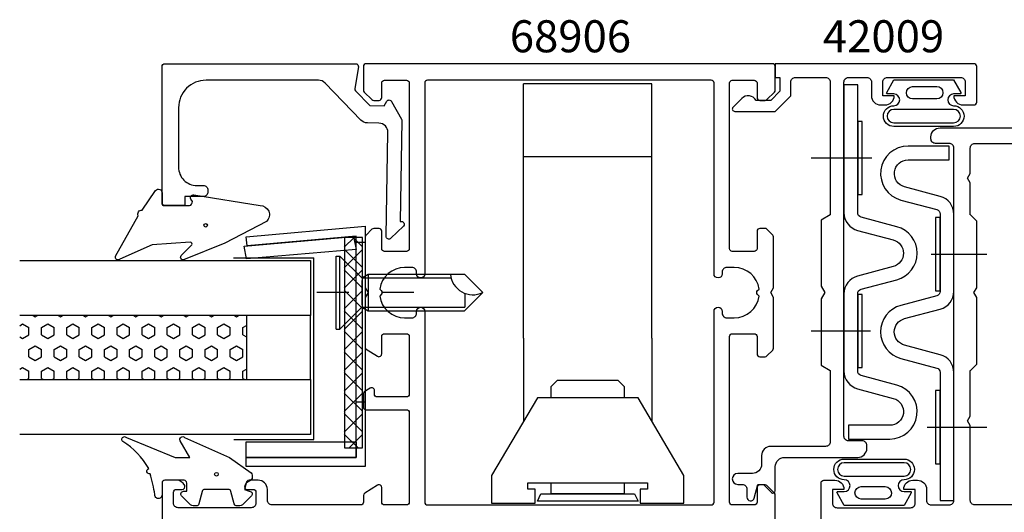
# Model space of a CAD drawing. Extents: x -16 to 177, y -63 to 55.
# Drawn here: x -16 to 92, y 1 to 55 of the extents above; entities that cross this region are included whole.
import ezdxf

# ---------------------------------------------------------------- set-up
doc = ezdxf.new("R2010")
doc.units = 0
doc.header["$LTSCALE"] = 7
doc.linetypes.add('BYGG-021515$0$DASHDOT', pattern=[1, 0.5, -0.25, 0, -0.25])
doc.layers.get('0').update_dxf_attribs({"linetype": 'CONTINUOUS'})
for name, color, linetype in [('SAPA_ARTIKELNR', 4, 'CONTINUOUS'), ('SAPA_BESLAG', 1, 'CONTINUOUS'), ('SAPA_FOGBAND', 2, 'CONTINUOUS'), ('SAPA_GLAS', 4, 'CONTINUOUS'), ('SAPA_PROFIL', 7, 'CONTINUOUS')]:
    doc.layers.add(name, color=color, linetype=linetype)
doc.styles.add('ISO', font='isocp3.shx')

# ---------------------------------------------------------------- blocks, each defined once
blk = doc.blocks.new('*U67')
at = {"layer": 'SAPA_ARTIKELNR', "style": 'ISO'}
blk.add_text('68906', height=3.5, dxfattribs=at).set_placement((37.99, 51.25))
blk = doc.blocks.new('*U68')
at = {"layer": 'SAPA_ARTIKELNR', "style": 'ISO'}
blk.add_text('42009', height=3.5, dxfattribs=at).set_placement((72.2, 51.25))
blk = doc.blocks.new('*X72')
at = {"color": 0}
for p, q in [((20.98, 31.03), (19.91, 29.96)), ((21.91, 29.99), (20.88, 31.03)), ((21.91, 27.75), (19.91, 29.75)), ((21.91, 29.72), (19.91, 27.72)), ((21.91, 25.5), (19.91, 27.5)), ((21.91, 27.47), (19.91, 25.47)), ((21.91, 23.26), (19.91, 25.26)), ((21.91, 25.23), (19.91, 23.23)), ((21.91, 21.01), (19.91, 23.01)), ((21.91, 22.98), (19.91, 20.98)), ((21.91, 18.77), (19.91, 20.77)), ((21.91, 20.74), (19.91, 18.74)), ((21.91, 16.52), (19.91, 18.52)), ((21.91, 18.49), (19.91, 16.49)), ((21.91, 14.28), (19.91, 16.28)), ((21.91, 16.25), (19.91, 14.25)), ((21.91, 12.03), (19.91, 14.03)), ((21.91, 14), (19.91, 12)), ((21.91, 9.79), (19.91, 11.79)), ((21.91, 11.76), (19.91, 9.76)), ((21.43, 8.03), (19.91, 9.54)), ((21.91, 9.51), (20.43, 8.03))]:
    blk.add_line(p, q, dxfattribs=at)
blk = doc.blocks.new('*X73')
at = {"color": 0}
for p, q in [((-15.56, 21.38), (-15.24, 21.57)), ((-15.24, 21.57), (-14.55, 21.17)), ((-14.09, 22.49), (-13.86, 22.36)), ((-13.86, 22.36), (-13.63, 22.49)), ((-13.17, 21.17), (-12.49, 21.57)), ((-12.49, 21.57), (-11.8, 21.17)), ((-11.34, 22.49), (-11.11, 22.36)), ((-11.11, 22.36), (-10.88, 22.49)), ((-10.42, 21.17), (-9.74, 21.57)), ((-9.74, 21.57), (-9.05, 21.17)), ((-8.59, 22.49), (-8.36, 22.36)), ((-8.36, 22.36), (-8.13, 22.49)), ((-7.67, 21.17), (-6.99, 21.57)), ((-6.99, 21.57), (-6.3, 21.17)), ((-5.84, 22.49), (-5.61, 22.36)), ((-5.61, 22.36), (-5.38, 22.49)), ((-4.92, 21.17), (-4.24, 21.57)), ((-4.24, 21.57), (-3.55, 21.17)), ((-3.09, 22.49), (-2.86, 22.36)), ((-2.86, 22.36), (-2.63, 22.49)), ((-2.17, 21.17), (-1.49, 21.57)), ((-1.49, 21.57), (-0.8, 21.17)), ((-0.34, 22.49), (-0.11, 22.36)), ((-0.11, 22.36), (0.12, 22.49)), ((0.57, 21.17), (1.26, 21.57)), ((1.26, 21.57), (1.95, 21.17)), ((2.41, 22.49), (2.64, 22.36)), ((2.64, 22.36), (2.87, 22.49)), ((3.32, 21.17), (4.01, 21.57)), ((4.01, 21.57), (4.7, 21.17)), ((5.16, 22.49), (5.39, 22.36)), ((5.39, 22.36), (5.62, 22.49)), ((6.07, 21.17), (6.76, 21.57)), ((6.76, 21.57), (7.45, 21.17)), ((7.91, 22.49), (8.14, 22.36)), ((8.14, 22.36), (8.36, 22.49)), ((-14.55, 20.38), (-14.55, 21.17)), ((-13.17, 20.38), (-13.17, 21.17)), ((-11.8, 20.38), (-11.8, 21.17)), ((-10.42, 20.38), (-10.42, 21.17)), ((-9.05, 20.38), (-9.05, 21.17)), ((-7.67, 20.38), (-7.67, 21.17)), ((-6.3, 20.38), (-6.3, 21.17)), ((-4.92, 20.38), (-4.92, 21.17)), ((-3.55, 20.38), (-3.55, 21.17)), ((-2.17, 20.38), (-2.17, 21.17)), ((-0.8, 20.38), (-0.8, 21.17)), ((0.57, 20.38), (0.57, 21.17)), ((1.95, 20.38), (1.95, 21.17)), ((3.32, 20.38), (3.32, 21.17)), ((4.7, 20.38), (4.7, 21.17)), ((6.07, 20.38), (6.07, 21.17)), ((7.45, 20.38), (7.45, 21.17)), ((8.82, 21.17), (9.22, 21.4)), ((8.82, 20.38), (8.82, 21.17)), ((-15.56, 20.17), (-15.24, 19.98)), ((-15.24, 19.98), (-14.55, 20.38)), ((-13.17, 20.38), (-12.49, 19.98)), ((-12.49, 19.98), (-11.8, 20.38)), ((-10.42, 20.38), (-9.74, 19.98)), ((-9.74, 19.98), (-9.05, 20.38)), ((-7.67, 20.38), (-6.99, 19.98)), ((-6.99, 19.98), (-6.3, 20.38)), ((-4.92, 20.38), (-4.24, 19.98)), ((-4.24, 19.98), (-3.55, 20.38)), ((-2.17, 20.38), (-1.49, 19.98)), ((-1.49, 19.98), (-0.8, 20.38)), ((0.57, 20.38), (1.26, 19.98)), ((1.26, 19.98), (1.95, 20.38)), ((3.32, 20.38), (4.01, 19.98)), ((4.01, 19.98), (4.7, 20.38)), ((6.07, 20.38), (6.76, 19.98)), ((6.76, 19.98), (7.45, 20.38)), ((8.82, 20.38), (9.22, 20.15)), ((-14.55, 18.79), (-13.86, 19.19)), ((-14.55, 18), (-14.55, 18.79)), ((-13.86, 19.19), (-13.17, 18.79)), ((-13.17, 18), (-13.17, 18.79)), ((-11.8, 18.79), (-11.11, 19.19)), ((-11.8, 18), (-11.8, 18.79)), ((-11.11, 19.19), (-10.42, 18.79)), ((-10.42, 18), (-10.42, 18.79)), ((-9.05, 18.79), (-8.36, 19.19)), ((-9.05, 18), (-9.05, 18.79)), ((-8.36, 19.19), (-7.67, 18.79)), ((-7.67, 18), (-7.67, 18.79)), ((-6.3, 18.79), (-5.61, 19.19)), ((-6.3, 18), (-6.3, 18.79)), ((-5.61, 19.19), (-4.92, 18.79)), ((-4.92, 18), (-4.92, 18.79)), ((-3.55, 18.79), (-2.86, 19.19)), ((-3.55, 18), (-3.55, 18.79)), ((-2.86, 19.19), (-2.17, 18.79)), ((-2.17, 18), (-2.17, 18.79)), ((-0.8, 18.79), (-0.11, 19.19)), ((-0.8, 18), (-0.8, 18.79)), ((-0.11, 19.19), (0.57, 18.79)), ((0.57, 18), (0.57, 18.79)), ((1.95, 18.79), (2.64, 19.19)), ((1.95, 18), (1.95, 18.79)), ((2.64, 19.19), (3.32, 18.79)), ((3.32, 18), (3.32, 18.79)), ((4.7, 18.79), (5.39, 19.19)), ((4.7, 18), (4.7, 18.79)), ((5.39, 19.19), (6.07, 18.79)), ((6.07, 18), (6.07, 18.79)), ((7.45, 18.79), (8.14, 19.19)), ((7.45, 18), (7.45, 18.79)), ((8.14, 19.19), (8.82, 18.79)), ((8.82, 18), (8.82, 18.79)), ((-14.55, 18), (-13.86, 17.6)), ((-13.86, 17.6), (-13.17, 18)), ((-11.8, 18), (-11.11, 17.6)), ((-11.11, 17.6), (-10.42, 18)), ((-9.05, 18), (-8.36, 17.6)), ((-8.36, 17.6), (-7.67, 18)), ((-6.3, 18), (-5.61, 17.6)), ((-5.61, 17.6), (-4.92, 18)), ((-3.55, 18), (-2.86, 17.6)), ((-2.86, 17.6), (-2.17, 18)), ((-0.8, 18), (-0.11, 17.6)), ((-0.11, 17.6), (0.57, 18)), ((1.95, 18), (2.64, 17.6)), ((2.64, 17.6), (3.32, 18)), ((4.7, 18), (5.39, 17.6)), ((5.39, 17.6), (6.07, 18)), ((7.45, 18), (8.14, 17.6)), ((8.14, 17.6), (8.82, 18)), ((-15.56, 16.62), (-15.24, 16.81)), ((-15.24, 16.81), (-14.55, 16.41)), ((-14.55, 15.61), (-14.55, 16.41)), ((-13.17, 16.41), (-12.49, 16.81)), ((-13.17, 15.61), (-13.17, 16.41)), ((-12.49, 16.81), (-11.8, 16.41)), ((-11.8, 15.61), (-11.8, 16.41)), ((-10.42, 16.41), (-9.74, 16.81)), ((-10.42, 15.61), (-10.42, 16.41)), ((-9.74, 16.81), (-9.05, 16.41)), ((-9.05, 15.61), (-9.05, 16.41)), ((-7.67, 16.41), (-6.99, 16.81)), ((-7.67, 15.61), (-7.67, 16.41)), ((-6.99, 16.81), (-6.3, 16.41)), ((-6.3, 15.61), (-6.3, 16.41)), ((-4.92, 16.41), (-4.24, 16.81)), ((-4.92, 15.61), (-4.92, 16.41)), ((-4.24, 16.81), (-3.55, 16.41)), ((-3.55, 15.61), (-3.55, 16.41)), ((-2.17, 16.41), (-1.49, 16.81)), ((-2.17, 15.61), (-2.17, 16.41)), ((-1.49, 16.81), (-0.8, 16.41)), ((-0.8, 15.61), (-0.8, 16.41)), ((0.57, 16.41), (1.26, 16.81)), ((0.57, 15.61), (0.57, 16.41)), ((1.26, 16.81), (1.95, 16.41)), ((1.95, 15.61), (1.95, 16.41)), ((3.32, 16.41), (4.01, 16.81)), ((3.32, 15.61), (3.32, 16.41)), ((4.01, 16.81), (4.7, 16.41)), ((4.7, 15.61), (4.7, 16.41)), ((6.07, 16.41), (6.76, 16.81)), ((6.07, 15.61), (6.07, 16.41)), ((6.76, 16.81), (7.45, 16.41)), ((7.45, 15.61), (7.45, 16.41)), ((8.82, 16.41), (9.22, 16.64)), ((8.82, 15.61), (8.82, 16.41)), ((-14.76, 15.49), (-14.55, 15.61)), ((-13.17, 15.61), (-12.96, 15.49)), ((-12.01, 15.49), (-11.8, 15.61)), ((-10.42, 15.61), (-10.21, 15.49)), ((-9.26, 15.49), (-9.05, 15.61)), ((-7.67, 15.61), (-7.46, 15.49)), ((-6.51, 15.49), (-6.3, 15.61)), ((-4.92, 15.61), (-4.71, 15.49)), ((-3.76, 15.49), (-3.55, 15.61)), ((-2.17, 15.61), (-1.97, 15.49)), ((-1.01, 15.49), (-0.8, 15.61)), ((0.57, 15.61), (0.78, 15.49)), ((1.74, 15.49), (1.95, 15.61)), ((3.32, 15.61), (3.53, 15.49)), ((4.49, 15.49), (4.7, 15.61)), ((6.07, 15.61), (6.28, 15.49)), ((7.24, 15.49), (7.45, 15.61)), ((8.82, 15.61), (9.03, 15.49))]:
    blk.add_line(p, q, dxfattribs=at)

msp = doc.modelspace()

# ---------------------------------------------------------------- linework, layer by layer
at = {"layer": 'SAPA_BESLAG'}
for p, q in [((53.5, 47.813), (39.5, 47.813)), ((39.5, 20.01), (39.5, 47.813)), ((53.5, 20.01), (53.5, 47.813)), ((53.5, 39.813), (39.5, 39.813))]:
    msp.add_line(p, q, dxfattribs=at)
at = {"layer": 'SAPA_BESLAG', "linetype": 'CONTINUOUS'}
for p, q in [((39.5, 20.01), (39.5, 10.96)), ((53.5, 20.01), (53.5, 10.96)), ((39.5, 12.36), (39.5, 12.36)), ((53.5, 12.36), (53.5, 12.36))]:
    msp.add_line(p, q, dxfattribs=at)
for points in [[(42.5, 13.51), (42.5, 14.741), (43.2, 15.441), (49.8, 15.441), (50.5, 14.741), (50.5, 13.51)], [(57, 5.01), (52, 13.51), (41, 13.51), (36, 5.01), (36, 2.01), (40.75, 2.01), (40.75, 3.51), (39.95, 3.51), (39.95, 4.21), (53.05, 4.21), (53.05, 3.51), (52.25, 3.51), (52.25, 2.01), (57, 2.01), (57, 5.01)], [(50.5, 4.21), (50.5, 3.01), (42.5, 3.01), (42.5, 4.21)]]:
    msp.add_lwpolyline(points, dxfattribs=at)
msp.add_lwpolyline([(41.373, 3.01), (51.627, 3.01), (52, 2.21), (41, 2.21)], close=True, dxfattribs=at)
at = {"layer": 'SAPA_FOGBAND'}
for points in [[(79.167, 46.843), (79.946, 48.236), (83.215, 48.236), (86.485, 48.236), (87.264, 46.843, -0.5728458), (87.177, 46.695), (86.485, 46.695, 1), (86.485, 45.409, -1), (86.485, 43.145), (83.215, 43.145), (79.946, 43.145, -1), (79.946, 45.409, 1), (79.946, 46.695), (79.254, 46.695, -0.5728458)], [(84.637, 47.514, -1), (84.637, 46.151), (82, 46.151, -0.9944228), (81.993, 47.514)], [(86.485, 43.545, 1), (86.485, 45.009), (79.946, 45.009, 1), (79.946, 43.545), (83.215, 43.545)], [(-5.078, 28.977), (-2.613, 33.39), (-2.613, 33.39, -0.5741541), (-2.168, 34.014), (-2.168, 34.014), (-0.706, 36.158, -0.6997223), (0, 35.9), (0, 34.7, 0.4142136), (0.2, 34.5), (3, 34.5, 0.3430081), (3.309, 34.946), (3.155, 35.222, -0.6866473), (3.465, 35.664), (10.7, 34.5, -0.6968636), (11.407, 32.783), (6.857, 30.381), (2.51, 28.635, -0.8859938), (2.087, 29.054), (3.255, 30.208, 0.5773503), (3.082, 30.508), (-1.095, 30.232), (-1.095, 30.232), (-4.61, 28.635, -0.7660459)], [(9, 3.508), (9.5, 3.298), (9.55, 3.298, -0.6681786), (9.762, 2.786), (8.909, 1.932, -0.1989124), (8.343, 1.698), (8.18, 1.698, -0.3394543), (7.89, 1.92), (7.527, 3.276, 0.3394543), (7.238, 3.498), (4.663, 3.498, 0.3394543), (4.373, 3.276), (4.01, 1.92, -0.3394543), (3.72, 1.698), (3.557, 1.698, -0.1989124), (2.991, 1.932), (2.138, 2.786, -0.6681786), (2.35, 3.298), (2.7, 3.298), (2.7, 4.198, 0.4142136), (2.4, 4.498), (0.3, 4.498, 0.4142136), (0, 4.198), (0, 2.898, -1.043444), (-0.799, 2.932, 0.0291624), (-1.294, 5.21, -0.9925279), (-1.464, 5.785, 0.1241063), (-4.295, 8.735, -1.0392702), (-3.888, 9.175), (1.439, 6.998), (1.439, 6.998), (3.038, 6.998), (3.038, 6.998), (1.99, 8.813, -0.8769765), (2.462, 9.175), (7.374, 6.998), (9.72, 5.299, -0.2468246), (9.85, 5.052), (9.85, 4.798, -0.4142136), (9.55, 4.498), (9.5, 4.498, 0.4142136), (9.2, 4.198)], [(81.845, 3.118), (81.066, 1.725), (77.796, 1.725), (74.527, 1.725), (73.747, 3.118, -0.5728458), (73.835, 3.267), (74.527, 3.267, 1), (74.527, 4.552, -1), (74.527, 6.817), (77.796, 6.817), (81.066, 6.817, -1), (81.066, 4.552, 1), (81.066, 3.267), (81.758, 3.267, -0.5728458)], [(74.527, 6.417, 1), (74.527, 4.952), (81.066, 4.952, 1), (81.066, 6.417), (77.796, 6.417)], [(76.375, 2.447, -1), (76.375, 3.81), (79.011, 3.81, -0.9944228), (79.019, 2.447)]]:
    msp.add_lwpolyline(points, format="xyb", close=True, dxfattribs=at)
for centre in [(4.761, 32.35), (5.944, 5.161)]:
    msp.add_circle(centre, 0.2, dxfattribs=at)
at = {"layer": 'SAPA_GLAS', "color": 1}
for p, q in [((7.816, 28.791), (16.582, 28.791)), ((16.582, 8.967), (16.582, 28.791)), ((7.848, 8.967), (16.582, 8.967))]:
    msp.add_line(p, q, dxfattribs=at)
at = {"layer": 'SAPA_GLAS'}
for p, q in [((19.023, 28.996), (19.423, 28.996)), ((19.023, 20.996), (19.023, 28.996)), ((19.423, 28.996), (21.823, 26.596)), ((19.423, 20.996), (19.423, 28.996)), ((21.391, 26.996), (21.423, 26.996)), ((21.823, 26.596), (22.516, 26.996)), ((22.516, 26.996), (33.031, 26.996)), ((22.516, 26.996), (22.524, 22.996)), ((33.031, 26.996), (35.027, 25)), ((21.823, 26.596), (31.566, 26.596)), ((21.833, 26.333), (21.833, 23.663)), ((33.023, 22.996), (35.027, 25)), ((33.087, 24.919), (33.087, 23.4)), ((19.423, 20.996), (21.826, 23.399)), ((21.823, 23.4), (22.524, 22.996)), ((21.826, 23.399), (33.087, 23.396)), ((22.524, 22.996), (33.023, 22.996)), ((19.023, 20.996), (19.423, 20.996))]:
    msp.add_line(p, q, dxfattribs=at)
at = {"layer": 'SAPA_GLAS', "color": 2, "linetype": 'BYGG-021515$0$DASHDOT'}
msp.add_line((27.507, 25), (16.123, 25), dxfattribs=at)
at = {"layer": 'SAPA_GLAS'}
for points in [[(22.2, 32.24), (22.2, 13.025), (21.2, 13.025), (21.2, 31.149), (9.287, 30.107), (9.2, 31.103)], [(21.2, 6.998), (21.2, 30.511), (22.2, 30.511), (22.2, 5.998), (9.2, 5.998), (9.2, 6.998)], [(21.912, 8.028), (21.912, 31.028), (19.912, 31.028), (19.912, 8.028)], [(9.223, 22.493), (9.223, 15.493), (16.223, 15.493), (16.223, 22.493)]]:
    msp.add_lwpolyline(points, close=True, dxfattribs=at)
at = {"layer": 'SAPA_GLAS', "color": 6}
for points in [[(21.191, 29.721), (9.236, 28.675), (8.957, 30.078), (20.912, 31.124)], [(21.2, 6.998), (9.2, 6.998), (9.2, 8.711), (21.2, 8.711)]]:
    msp.add_lwpolyline(points, close=True, dxfattribs=at)
at = {"layer": 'SAPA_GLAS'}
for points in [[(-15.558, 28.493), (16.223, 28.493), (16.223, 22.493), (-15.558, 22.493)], [(-15.558, 15.493), (16.223, 15.493), (16.223, 9.493), (-15.558, 9.493)]]:
    msp.add_lwpolyline(points, dxfattribs=at)
msp.add_arc((33.963, 27.242), 2.482, 185.69517, 295.38492, dxfattribs=at)
at = {"layer": 'SAPA_PROFIL'}
for p, q in [((77.55, 39.701), (70.909, 39.701)), ((84.011, 29.203), (90.095, 29.203)), ((77.411, 20.801), (70.909, 20.801)), ((83.593, 10.303), (90.095, 10.303))]:
    msp.add_line(p, q, dxfattribs=at)
for points in [[(26.358, 32.259), (24.985, 30.933, -0.6681786), (24.477, 31.154), (24.675, 42.494, 0.4142136), (23.692, 43.512), (22.425, 43.534, -0.1989124), (21.723, 43.839), (17.807, 47.895, 0.2034523), (17.088, 48.2), (4.8, 48.2, 0.4142136), (1.8, 45.2), (1.8, 38.7, 0.4142136), (3.8, 36.7), (4.5, 36.7, -0.4142136), (5, 36.2), (5, 36, -0.4142136), (4.5, 35.5), (2.5, 35.5), (2.5, 34.5), (0.3, 34.5, -0.4142136), (0, 34.8), (0, 49.7, -0.4142136), (0.3, 50), (21.145, 50, -0.4626096), (21.441, 49.652), (21.055, 47.296, 0.2368639), (21.135, 47.039), (22.69, 45.429), (24.26, 45.402), (24.558, 45.898, -0.5773503), (25.077, 45.889), (26.16, 43.936, -0.1316525), (26.197, 43.785), (26.005, 32.777), (26.155, 32.775, -0.381634), (26.449, 32.503, -0.2283225)], [(68.7, 47.999, -0.4142136), (69.2, 48.499), (72.5, 48.499, -0.4142136), (73, 47.999), (73, 33.499), (72, 32.921), (72, 25.691), (72.4, 24.999), (72, 24.306), (72, 17.076), (73, 16.499), (73, 8.699, -0.4142136), (72.5, 8.199), (66.5, 8.199, 0.4142136), (65.5, 7.199), (65.5, 6.249, -0.4142136), (64.5, 5.249), (62.9, 5.249, 1), (62.9, 4.049), (63.4, 4.049, -0.4142136), (63.9, 3.549), (63.9, 2.655, 0.8769765), (64.698, 2.55), (65.1, 4.049), (65.7, 4.049), (66.578, 3.171, 0.6681786), (67, 3.346), (67, 5.999, -0.4142136), (68, 6.999), (76, 6.999, 0.4142136), (77, 7.999), (77, 8.299, 0.4142136), (76.5, 8.799), (75, 8.799, -0.4142136), (74.5, 9.299), (74.5, 47.999, -0.4142136), (75, 48.499), (77, 48.499, -0.4142136), (77.5, 47.999), (77.5, 46.499, 0.4142136), (78.5, 45.499), (79, 45.499, 0.4142136), (80, 46.499), (78.75, 46.499), (78.75, 47.999, -0.4142136), (79.25, 48.499), (87.25, 48.499, -0.4142136), (87.75, 47.999), (87.75, 46.499), (86.5, 46.499, 0.4142136), (87.5, 45.499), (88.7, 45.499, 0.4142136), (89, 45.799), (89, 49.699, 0.4142136), (88.7, 49.999), (67, 49.999), (67, 48.499), (67.5, 48.499), (67.5, 46.996), (66.503, 45.999), (64.9, 45.999, 0.4931454), (63.327, 46.206), (62.379, 45.258, 0.6681786), (62.569, 44.799), (67, 44.799), (68.7, 46.499)], [(23.776, 24.626, 0.3747565), (26.5, 22.25), (27.3, 22.25, 0.4142136), (27.8, 22.75), (27.8, 22.95, -1), (28.7, 22.95), (28.7, 2.1, 0.4142136), (29, 1.8), (60, 1.8, 0.4142136), (60.3, 2.1), (60.3, 22.95, -1), (61.2, 22.95), (61.2, 22.75, 0.4142136), (61.7, 22.25), (62.5, 22.25, 0.3747565), (65.224, 24.626), (65.062, 24.788, -0.4142136), (65.062, 25.212), (65.224, 25.374, 0.3747565), (62.5, 27.75), (61.7, 27.75, 0.4142136), (61.2, 27.25), (61.2, 27.05, -1), (60.3, 27.05), (60.3, 47.9, 0.4142136), (60, 48.2), (29, 48.2, 0.4142136), (28.7, 47.9), (28.7, 27.05, -1), (27.8, 27.05), (27.8, 27.25, 0.4142136), (27.3, 27.75), (26.5, 27.75, 0.3747565), (23.776, 25.374), (23.938, 25.212, -0.4142136), (23.938, 24.788)]]:
    msp.add_lwpolyline(points, format="xyb", close=True, dxfattribs=at)
for points in [[(67, 0.3), (67, 2.876, 0.1989124), (66.912, 3.088), (66.088, 3.912, 0.1989124), (65.876, 4), (65.3, 4, 0.4142136), (65, 3.7), (65, 2.1, -0.4142136), (64.7, 1.8), (62.3, 1.8, -0.4142136), (62, 2.1), (62, 20.2, -0.4142136), (62.3, 20.5), (64.7, 20.5, -0.4142136), (65, 20.2), (65, 18.3, 0.4142136), (65.3, 18), (65.876, 18, 0.1989124), (66.088, 18.088), (66.712, 18.712, 0.1989124), (66.8, 18.924), (66.8, 24.48), (66.5, 25), (66.8, 25.52), (66.8, 31.076, 0.1989124), (66.712, 31.288), (66, 32), (65.3, 32, 0.4142136), (65, 31.7), (65, 29.8, -0.4142136), (64.7, 29.5), (62.3, 29.5, -0.4142136), (62, 29.8), (62, 47.9, -0.4142136), (62.3, 48.2), (64.7, 48.2, -0.4142136), (65, 47.9), (65, 46.3, 0.4142136), (65.3, 46), (65.876, 46, 0.1989124), (66.088, 46.088), (66.912, 46.912, 0.1989124), (67, 47.124), (67, 49.7, 0.4142136), (66.7, 50), (22.3, 50, 0.4142136), (22, 49.7), (22, 47.124, 0.1989124), (22.088, 46.912), (22.912, 46.088, 0.1989124), (23.124, 46), (23.7, 46, 0.4142136), (24, 46.3), (24, 47.9, -0.4142136), (24.3, 48.2), (26.7, 48.2, -0.4142136), (27, 47.9), (27, 29.8, -0.4142136), (26.7, 29.5), (24.3, 29.5, -0.4142136), (24, 29.8), (24, 31.7, 0.4142136), (23.7, 32), (23.124, 32, 0.1989124), (22.912, 31.912), (22.288, 31.288, 0.1989124), (22.2, 31.076), (22.2, 25.52), (22.5, 25), (22.2, 24.48), (22.2, 18.988, 0.2596812), (22.295, 18.817), (23.542, 18.045, 0.5877033), (24, 18.3), (24, 20.234, -0.4683749), (24.3, 20.5), (26.7, 20.5, -0.4683749), (27, 20.234), (27, 13.9, -0.4142136), (26.7, 13.6), (23.5, 13.6, -0.4142136), (23.2, 13.9), (23.2, 14.3, 0.5877033), (22.742, 14.555), (22.095, 14.154, 0.2596812), (22, 13.984), (22, 12.5, 0.4142136), (22.3, 12.2), (26.7, 12.2, -0.4142136), (27, 11.9), (27, 2.1, -0.4142136), (26.7, 1.8), (24.3, 1.8, -0.4142136), (24, 2.1), (24, 3.7, 0.5877033), (23.542, 3.955), (22.142, 3.088, 0.2596812), (22, 2.833), (22, 2.1, -0.4142136), (21.7, 1.8), (12, 1.8, -0.4142136), (11.5, 2.3), (11.5, 3.5, 0.4142136), (10.5, 4.5), (9.932, 4.5, 0.2896899), (9.029, 3.929, 0.5507604), (9.3, 3.5), (9.95, 3.5, -0.4142136), (10.25, 3.2), (10.25, 2, -0.4142136), (9.75, 1.5), (1.75, 1.5, -0.4142136), (1.25, 2), (1.25, 3.2, -0.4142136), (1.55, 3.5), (2.2, 3.5, 0.5507604), (2.471, 3.929, 0.2896899), (1.568, 4.5), (0.3, 4.5, 0.4142136), (0, 4.2), (0, 0.3, 0.4142136)], [(72, 0.299), (72, 4.199, -0.4142136), (72.3, 4.499), (73.51, 4.499, -0.4142136), (74.5, 3.509), (74.5, 3.499), (73.25, 3.499), (73.25, 1.999, 0.4142136), (73.75, 1.499), (81.774, 1.499, 0.4142136), (82.274, 1.999), (82.274, 3.499), (81.024, 3.499), (81.024, 3.509, -0.4142136), (82.014, 4.499), (82.534, 4.499, -0.4142136), (83.524, 3.509), (83.524, 2.299, 0.4142136), (84.024, 1.799), (86, 1.799, 0.4142136), (86.5, 2.299), (86.5, 40.799, 0.4142136), (86, 41.299), (84.5, 41.299, -0.4142136), (84, 41.799), (84, 41.999, -0.4142136), (85, 42.999), (93, 42.999, 0.4142136)], [(132.2, 1.799), (88.8, 1.799, -0.4142136), (88.3, 2.299), (88.3, 10.479), (88, 10.999), (88.3, 11.518), (88.3, 16.499), (88.31, 16.499), (89, 17.189), (89, 24.479), (88.7, 24.999), (89, 25.518), (89, 32.809), (88.31, 33.499), (88.3, 33.499), (88.3, 36.979), (88, 37.499), (88.3, 38.018), (88.3, 40.799, -0.4142136), (88.8, 41.299), (94.8, 41.299, 0.4142136)]]:
    msp.add_lwpolyline(points, format="xyb", dxfattribs=at)
at = {"layer": 'SAPA_PROFIL', "color": 7}
for points in [[(74.502, 16.428, 0.3394543), (75.984, 14.496), (79.89, 13.449, -0.8769765), (79.502, 10.501), (75.002, 10.501), (75.002, 9.001), (79.502, 9.001, 0.8769765), (80.278, 14.898), (76.372, 15.945, -0.3394543), (76.002, 16.428), (76.002, 24.873, -0.3394543), (76.372, 25.356), (80.278, 26.403, 0.767327), (80.278, 32.198), (76.372, 33.245, -0.3394543), (76.002, 33.728), (76.002, 47.701), (74.502, 47.701), (74.502, 33.728, 0.3394543), (75.984, 31.796), (79.89, 30.749, -0.767327), (79.89, 27.852), (75.984, 26.805, 0.3394543), (74.502, 24.873)], [(84.631, 24.648), (80.726, 23.601, 0.767327), (80.726, 17.806), (84.631, 16.759, -0.3394543), (85.002, 16.276), (85.002, 2.303), (86.502, 2.303), (86.502, 16.276, 0.3394543), (85.02, 18.208), (81.114, 19.255, -0.767327), (81.114, 22.152), (85.02, 23.199, 0.3394543), (86.502, 25.131), (86.502, 33.576, 0.3394543), (85.02, 35.508), (81.114, 36.555, -0.8769765), (81.502, 39.503), (86.002, 39.503), (86.002, 41.003), (81.502, 41.003, 0.8769765), (80.726, 35.106), (84.631, 34.059, -0.3394543), (85.002, 33.576), (85.002, 25.131, -0.3394543)]]:
    msp.add_lwpolyline(points, format="xyb", close=True, dxfattribs=at)
at = {"layer": 'SAPA_PROFIL', "color": 4}
for points in [[(76.002, 43.701), (76.002, 35.701), (76.502, 35.701), (76.502, 43.701)], [(85.002, 33.203), (84.502, 33.203), (84.502, 25.203), (85.002, 25.203)], [(76.002, 24.801), (76.002, 16.801), (76.502, 16.801), (76.502, 24.801)], [(85.002, 14.303), (84.502, 14.303), (84.502, 6.303), (85.002, 6.303)]]:
    msp.add_lwpolyline(points, close=True, dxfattribs=at)

# ---------------------------------------------------------------- block references
for name in ['*U67', '*U68']:
    msp.add_blockref(name, (0, 0))
at = {"layer": 'SAPA_GLAS', "linetype": 'CONTINUOUS'}
msp.add_blockref('*X72', (0, 0), dxfattribs=at)
at = {"layer": 'SAPA_GLAS', "color": 1, "linetype": 'CONTINUOUS'}
msp.add_blockref('*X73', (0, 0), dxfattribs=at)

doc.saveas('drawing.dxf')
